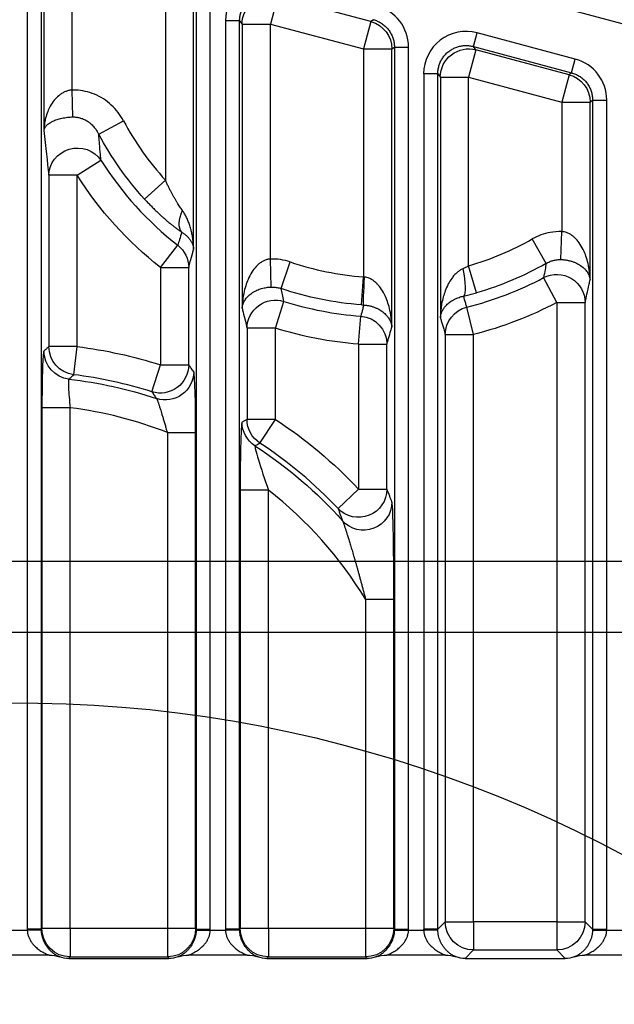
# Model space of a CAD drawing. Units: millimetres. Extents: x 13101 to 45385, y -46286 to -12583.
# Drawn here: x 18552 to 18594, y -31664 to -31594 of the extents above; entities that cross this region are included whole.
import ezdxf

# ---------------------------------------------------------------- set-up
doc = ezdxf.new("R2010")
doc.units = ezdxf.units.MM
doc.layers.add('1', color=7, linetype='Continuous', true_color=0xffffff)

msp = doc.modelspace()

# ---------------------------------------------------------------- linework, layer by layer
at = {"layer": '1', "color": 6, "linetype": 'Continuous'}
for p, q in [((18559.625, -31585.132), (18622.33, -31601.933)), ((18552.089, -31590.423), (18552.089, -31658.34)), ((18553.088, -31658.34), (18553.088, -31590.423)), ((18553.266, -31590.655), (18553.266, -31601.927)), ((18555.265, -31599.073), (18555.265, -31590.655)), ((18561.844, -31592.418), (18561.844, -31605.436)), ((18563.842, -31610.305), (18563.842, -31592.418)), ((18564.021, -31592.281), (18564.021, -31658.34)), ((18565.02, -31658.34), (18565.02, -31592.281)), ((18569.782, -31592.476), (18569.265, -31594.406)), ((18576.361, -31594.238), (18569.782, -31592.476)), ((18566.089, -31594.174), (18566.089, -31658.34)), ((18567.088, -31594.174), (18566.089, -31594.174)), ((18567.088, -31658.34), (18567.088, -31594.174)), ((18567.088, -31594.174), (18567.266, -31594.406)), ((18576.361, -31594.238), (18575.844, -31596.169)), ((18576.539, -31594.102), (18576.361, -31594.238)), ((18567.266, -31594.406), (18567.266, -31614.477)), ((18567.266, -31594.406), (18569.265, -31594.406)), ((18569.265, -31611.006), (18569.265, -31594.406)), ((18569.265, -31594.406), (18575.844, -31596.169)), ((18583.604, -31595.995), (18583.863, -31595.029)), ((18590.798, -31596.888), (18583.863, -31595.029)), ((18575.844, -31596.169), (18575.844, -31612.267)), ((18575.844, -31596.169), (18577.842, -31596.169)), ((18577.842, -31596.169), (18578.021, -31596.032)), ((18577.842, -31615.814), (18577.842, -31596.169)), ((18578.021, -31596.032), (18578.021, -31658.34)), ((18578.021, -31596.032), (18579.02, -31596.032)), ((18579.02, -31658.34), (18579.02, -31596.032)), ((18583.782, -31596.227), (18583.265, -31598.158)), ((18583.604, -31595.995), (18590.539, -31597.853)), ((18583.782, -31596.227), (18583.604, -31595.995)), ((18590.361, -31597.99), (18583.782, -31596.227)), ((18590.539, -31597.853), (18590.798, -31596.888)), ((18580.089, -31597.925), (18580.089, -31658.34)), ((18581.088, -31597.925), (18580.089, -31597.925)), ((18581.088, -31658.34), (18581.088, -31597.925)), ((18581.088, -31597.925), (18581.266, -31598.158)), ((18581.266, -31598.158), (18581.266, -31615.151)), ((18581.266, -31598.158), (18583.265, -31598.158)), ((18583.265, -31611.488), (18583.265, -31598.158)), ((18583.265, -31598.158), (18589.844, -31599.92)), ((18590.361, -31597.99), (18589.844, -31599.92)), ((18590.539, -31597.853), (18590.361, -31597.99)), ((18555.313, -31600.971), (18555.265, -31599.073)), ((18591.842, -31599.92), (18592.021, -31599.784)), ((18592.021, -31599.784), (18592.021, -31658.34)), ((18592.021, -31599.784), (18593.02, -31599.784)), ((18593.02, -31658.34), (18593.02, -31599.784)), ((18589.844, -31599.92), (18589.844, -31609.07)), ((18589.844, -31599.92), (18591.842, -31599.92)), ((18591.842, -31612.473), (18591.842, -31599.92)), ((18555.614, -31605.09), (18557.292, -31604.03)), ((18553.615, -31605.09), (18553.615, -31617.192)), ((18555.614, -31605.09), (18553.615, -31605.09)), ((18555.614, -31617.192), (18555.614, -31605.09)), ((18560.374, -31606.77), (18561.844, -31605.436)), ((18561.494, -31611.599), (18562.719, -31610.037)), ((18588.741, -31611.315), (18587.762, -31609.589)), ((18561.494, -31611.599), (18561.494, -31618.477)), ((18561.494, -31611.599), (18563.493, -31611.599)), ((18563.493, -31618.477), (18563.493, -31611.599)), ((18570.024, -31613.095), (18570.661, -31611.215)), ((18583.82, -31613.394), (18583.265, -31611.488)), ((18575.697, -31614.246), (18575.844, -31612.267)), ((18589.494, -31614.075), (18588.562, -31612.322)), ((18569.614, -31615.888), (18570.214, -31613.995)), ((18583.614, -31616.33), (18583.135, -31614.403)), ((18589.494, -31614.075), (18589.494, -31657.812)), ((18589.494, -31614.075), (18591.493, -31614.075)), ((18591.493, -31657.812), (18591.493, -31614.075)), ((18575.494, -31617.021), (18575.641, -31615.041)), ((18567.615, -31615.888), (18567.615, -31622.335)), ((18569.614, -31615.888), (18567.615, -31615.888)), ((18569.614, -31622.335), (18569.614, -31615.888)), ((18581.615, -31616.33), (18581.615, -31657.812)), ((18581.615, -31616.33), (18583.614, -31616.33)), ((18583.614, -31657.812), (18583.614, -31616.33)), ((18555.614, -31617.192), (18553.615, -31617.192)), ((18555.368, -31619.175), (18555.614, -31617.192)), ((18575.494, -31617.021), (18575.494, -31627.259)), ((18575.494, -31617.021), (18577.493, -31617.021)), ((18577.493, -31627.259), (18577.493, -31617.021)), ((18560.891, -31620.382), (18561.494, -31618.477)), ((18561.494, -31618.477), (18563.493, -31618.477)), ((18553.127, -31621.516), (18553.127, -31658.301)), ((18555.125, -31621.516), (18553.127, -31621.516)), ((18555.125, -31658.301), (18555.125, -31621.516)), ((18569.614, -31622.335), (18567.615, -31622.335)), ((18568.518, -31624.006), (18569.614, -31622.335)), ((18561.983, -31623.263), (18561.983, -31658.301)), ((18563.982, -31658.301), (18563.982, -31623.263)), ((18567.127, -31627.332), (18567.127, -31658.301)), ((18569.125, -31627.332), (18567.127, -31627.332)), ((18569.125, -31658.301), (18569.125, -31627.332)), ((18574.041, -31628.631), (18575.494, -31627.259)), ((18575.494, -31627.259), (18577.493, -31627.259)), ((18575.983, -31635.039), (18575.983, -31658.301)), ((18577.982, -31658.301), (18577.982, -31635.039)), ((18581.615, -31657.812), (18581.088, -31658.34)), ((18581.615, -31657.812), (18583.614, -31657.812)), ((18589.494, -31657.812), (18583.614, -31657.812)), ((18583.614, -31657.812), (18583.614, -31659.811)), ((18589.494, -31657.812), (18591.493, -31657.812)), ((18589.494, -31657.812), (18589.494, -31659.811)), ((18592.021, -31658.34), (18591.493, -31657.812)), ((18552.09, -31658.441), (18551.018, -31658.441)), ((18553.088, -31658.34), (18552.089, -31658.34)), ((18553.089, -31658.407), (18552.09, -31658.441)), ((18553.127, -31658.301), (18553.088, -31658.34)), ((18555.125, -31658.301), (18553.127, -31658.301)), ((18561.983, -31658.301), (18555.125, -31658.301)), ((18555.125, -31658.301), (18555.125, -31660.3)), ((18563.982, -31658.301), (18561.983, -31658.301)), ((18561.983, -31658.301), (18561.983, -31660.3)), ((18564.021, -31658.34), (18563.982, -31658.301)), ((18564.02, -31658.407), (18565.018, -31658.441)), ((18564.021, -31658.34), (18565.02, -31658.34)), ((18566.09, -31658.441), (18565.018, -31658.441)), ((18567.088, -31658.34), (18566.089, -31658.34)), ((18567.089, -31658.407), (18566.09, -31658.441)), ((18567.127, -31658.301), (18567.088, -31658.34)), ((18569.125, -31658.301), (18567.127, -31658.301)), ((18575.983, -31658.301), (18569.125, -31658.301)), ((18569.125, -31658.301), (18569.125, -31660.3)), ((18577.982, -31658.301), (18575.983, -31658.301)), ((18575.983, -31658.301), (18575.983, -31660.3)), ((18578.021, -31658.34), (18577.982, -31658.301)), ((18578.02, -31658.407), (18579.018, -31658.441)), ((18578.021, -31658.34), (18579.02, -31658.34)), ((18580.09, -31658.441), (18579.018, -31658.441)), ((18581.088, -31658.34), (18580.089, -31658.34)), ((18581.089, -31658.407), (18580.09, -31658.441)), ((18592.02, -31658.407), (18593.018, -31658.441)), ((18592.021, -31658.34), (18593.02, -31658.34)), ((18594.09, -31658.441), (18593.018, -31658.441)), ((18555.018, -31660.407), (18555.125, -31660.3)), ((18555.125, -31660.3), (18561.983, -31660.3)), ((18561.983, -31660.3), (18562.09, -31660.407)), ((18569.018, -31660.407), (18569.125, -31660.3)), ((18569.125, -31660.3), (18575.983, -31660.3)), ((18575.983, -31660.3), (18576.09, -31660.407)), ((18583.018, -31660.407), (18583.614, -31659.811)), ((18583.614, -31659.811), (18589.494, -31659.811)), ((18589.494, -31659.811), (18590.09, -31660.407))]:
    msp.add_line(p, q, dxfattribs=at)
at = {"layer": '1', "color": 2, "linetype": 'Continuous'}
for p, q in [((18557.137, -31602.184), (18558.887, -31601.246)), ((18589.785, -31611.044), (18589.844, -31609.07)), ((18569.325, -31612.985), (18569.265, -31611.006)), ((18561.983, -31623.263), (18563.982, -31623.263)), ((18641.554, -31632.372), (18459.554, -31632.372)), ((18575.983, -31635.039), (18577.982, -31635.039)), ((18461.554, -31637.372), (18643.554, -31637.372)), ((18553.626, -31660.173), (18549.483, -31660.173)), ((18567.626, -31660.173), (18563.483, -31660.173)), ((18581.626, -31660.173), (18577.483, -31660.173)), ((18595.626, -31660.173), (18591.483, -31660.173)), ((18555.018, -31660.407), (18562.09, -31660.407)), ((18569.018, -31660.407), (18576.09, -31660.407)), ((18583.018, -31660.407), (18590.09, -31660.407))]:
    msp.add_line(p, q, dxfattribs=at)
at = {"layer": '1', "color": 6, "linetype": 'Continuous'}
for centre, radius, start, end in [((18577.397, -31591.322), 21.003, 208.19771, 222.22269), ((18577.397, -31591.322), 23.784, 212.29715, 231.89479), ((18577.397, -31591.322), 21.003, 286.22445, 299.57064), ((18577.397, -31591.322), 21.003, 251.29387, 265.75866), ((18577.397, -31591.322), 23.784, 283.96148, 297.99863), ((18577.397, -31591.322), 23.784, 252.42167, 265.76609), ((18551.554, -31649.872), 30.933, 72.43177, 82.91826), ((18551.554, -31649.872), 28.58, 68.59815, 82.82209), ((18551.554, -31649.872), 30.933, 43.36721, 56.74189), ((18551.554, -31649.872), 28.58, 31.26628, 52.062)]:
    msp.add_arc(centre, radius, start, end, dxfattribs=at)
at = {"layer": '1', "color": 6, "linetype": 'Continuous', "extrusion": (0, 0, -1)}
for centre, radius, start, end in [((-18577.397, -31591.322), 22.988, 317.77731, 331.80229), ((-18577.397, -31591.322), 25.769, 308.10521, 327.70285), ((-18577.397, -31591.322), 22.988, 240.42936, 253.77555), ((-18577.397, -31591.322), 22.988, 274.24134, 288.70613), ((-18577.397, -31591.322), 25.769, 242.00137, 256.03852), ((-18577.397, -31591.322), 25.769, 274.23391, 287.57833), ((-18551.554, -31649.872), 32.931, 97.08174, 107.56823), ((-18551.554, -31649.872), 30.579, 96.53189, 108.42065), ((-18551.554, -31649.872), 32.931, 123.25811, 136.63279), ((-18551.554, -31649.872), 30.579, 122.92245, 138.22254)]:
    msp.add_arc(centre, radius, start, end, dxfattribs=at)
at = {"layer": '1', "color": 2, "linetype": 'Continuous', "extrusion": (0, 0, -1)}
msp.add_arc((-18551.554, -31732.372), 90, 67.61103, 149.13917, dxfattribs=at)
at = {"layer": '1', "color": 6, "linetype": 'Continuous'}
for centre, major_axis, ratio, start_param, end_param in [((18569.09, -31594.179), (1.829, -2.384), 0.998359, 2.226088, 4.057097), ((18576.018, -31596.035), (-2.382, -1.828), 0.999033, 2.487562, 3.795624), ((18583.09, -31597.93), (1.829, -2.384), 0.998359, 2.226088, 4.057097), ((18590.018, -31599.786), (-2.382, -1.828), 0.999033, 2.487562, 3.795624), ((18555.09, -31658.336), (2.124, 2.124), 0.998783, 2.356803, 2.390492), ((18562.018, -31658.336), (-2.124, 2.124), 0.998783, 3.892693, 3.926382), ((18569.09, -31658.336), (2.124, 2.124), 0.998783, 2.356803, 2.390492), ((18576.018, -31658.336), (-2.124, 2.124), 0.998783, 3.892693, 3.926382), ((18583.09, -31658.336), (2.124, 2.124), 0.998783, 2.356803, 2.390492), ((18590.018, -31658.336), (-2.124, 2.124), 0.998783, 3.892693, 3.926382)]:
    msp.add_ellipse(centre, major_axis=major_axis, ratio=ratio, start_param=start_param, end_param=end_param, dxfattribs=at)
at = {"layer": '1', "color": 6, "linetype": 'Continuous', "extrusion": (0, 0, -1)}
for centre, major_axis, ratio, start_param, end_param in [((18569.265, -31594.406), (-1.587, -1.218), 0.998359, 0.655292, 2.486301), ((18575.844, -31596.169), (-1.218, 1.587), 0.999033, 0.916765, 2.224827), ((18583.265, -31598.158), (-1.587, -1.218), 0.998359, 0.655292, 2.486301), ((18589.844, -31599.92), (-1.218, 1.587), 0.999033, 0.916765, 2.224827), ((18555.614, -31605.09), (-1.985, -0.243), 0.961152, 0.126778, 2.684297), ((18561.494, -31611.599), (-1.93, 0.524), 0.991231, 1.967661, 2.874311), ((18589.494, -31614.075), (-1.953, 0.433), 0.987217, 0.870456, 2.920841), ((18569.614, -31615.888), (-1.94, -0.484), 0.989769, 0.247106, 2.117695), ((18583.614, -31616.33), (-1.918, -0.568), 0.992532, 0.290144, 1.614886), ((18575.494, -31617.021), (-1.921, 0.557), 0.992218, 1.364272, 2.857504), ((18555.614, -31617.192), (1.324, -1.499), 0.998916, 0.847736, 2.293857), ((18555.26, -31617.506), (-1.331, 1.492), 0.998907, 3.984536, 5.440242), ((18561.494, -31618.477), (1.614, 1.182), 0.998258, 0.632918, 2.508675), ((18569.26, -31622.526), (-0.956, 1.757), 0.999211, 4.214625, 5.210153), ((18569.614, -31622.335), (0.95, -1.76), 0.999213, 1.075959, 2.065634), ((18575.494, -31627.259), (1.858, 0.739), 0.995563, 0.379979, 2.761613), ((18583.614, -31657.812), (1.414, -1.414), 0.998783, 0.786007, 2.355586), ((18589.494, -31657.812), (1.414, 1.414), 0.998783, 0.786007, 2.355586), ((18555.125, -31658.301), (1.414, -1.414), 0.998783, 0.786007, 2.355586), ((18561.983, -31658.301), (1.414, 1.414), 0.998783, 0.786007, 2.355586), ((18569.125, -31658.301), (1.414, -1.414), 0.998783, 0.786007, 2.355586), ((18575.983, -31658.301), (1.414, 1.414), 0.998783, 0.786007, 2.355586)]:
    msp.add_ellipse(centre, major_axis=major_axis, ratio=ratio, start_param=start_param, end_param=end_param, dxfattribs=at)
at = {"layer": '1', "color": 2, "linetype": 'Continuous', "extrusion": (0, 0, -1)}
for centre, major_axis, ratio, start_param, end_param in [((18564.246, -31607.571), (-1.136, -1.646), 0.525904, 0.143779, 1.22243), ((18575.987, -31612.277), (-0.125, -1.996), 0.035896, 0.122252, 1.568541), ((18582.432, -31611.701), (0.43, -1.953), 0.203521, 4.757168, 6.158387), ((18561.848, -31618.964), (-1.622, -1.17), 0.998222, 3.767085, 5.657693), ((18575.848, -31628.168), (-1.869, -0.713), 0.995238, 3.507763, 5.917015), ((18555.09, -31658.336), (-1.417, -1.418), 0.997569, 0.751553, 0.785242), ((18562.018, -31658.336), (1.418, -1.418), 0.997569, 5.498305, 5.531993), ((18569.09, -31658.336), (-1.417, -1.418), 0.997569, 0.751553, 0.785242), ((18576.018, -31658.336), (1.418, -1.418), 0.997569, 5.498311, 5.531999), ((18583.09, -31658.336), (-1.421, -1.414), 0.997569, 0.748851, 0.782539), ((18590.018, -31658.336), (1.414, -1.421), 0.99757, 5.496006, 5.529695), ((18555.021, -31658.406), (1.416, 1.416), 0.998783, 2.356803, 2.677371), ((18562.088, -31658.406), (-1.416, 1.416), 0.998783, 3.605814, 3.926382), ((18569.021, -31658.406), (1.416, 1.416), 0.998783, 2.356803, 2.677371), ((18576.088, -31658.406), (-1.416, 1.416), 0.998783, 3.605814, 3.926382), ((18583.021, -31658.406), (1.416, 1.416), 0.998783, 2.356803, 2.677371), ((18590.088, -31658.406), (-1.416, 1.416), 0.998783, 3.605814, 3.926382)]:
    msp.add_ellipse(centre, major_axis=major_axis, ratio=ratio, start_param=start_param, end_param=end_param, dxfattribs=at)
at = {"layer": '1', "color": 6, "linetype": 'Continuous'}
for points, knots in [([(18567.088, -31594.174), (18567.089, -31594.127), (18567.091, -31594.033), (18567.106, -31593.893), (18567.131, -31593.754), (18567.165, -31593.617), (18567.209, -31593.483), (18567.262, -31593.352), (18567.324, -31593.226), (18567.395, -31593.104), (18567.475, -31592.987), (18567.562, -31592.877), (18567.657, -31592.773), (18567.759, -31592.675), (18567.868, -31592.586), (18567.983, -31592.504), (18568.103, -31592.43), (18568.228, -31592.366), (18568.358, -31592.31), (18568.491, -31592.263), (18568.627, -31592.226), (18568.765, -31592.199), (18568.905, -31592.181), (18569.046, -31592.173), (18569.187, -31592.176), (18569.328, -31592.188), (18569.467, -31592.209), (18569.558, -31592.232), (18569.604, -31592.243)], [0, 0, 0, 0, 0.038514, 0.077016, 0.115506, 0.153986, 0.192456, 0.230917, 0.269371, 0.307819, 0.346262, 0.3847, 0.423135, 0.461568, 0.5, 0.538432, 0.576865, 0.6153, 0.653738, 0.692181, 0.730629, 0.769083, 0.807544, 0.846014, 0.884494, 0.922984, 0.961486, 1, 1, 1, 1]), ([(18576.539, -31594.102), (18576.586, -31594.115), (18576.679, -31594.142), (18576.814, -31594.195), (18576.946, -31594.258), (18577.072, -31594.329), (18577.193, -31594.41), (18577.308, -31594.5), (18577.416, -31594.597), (18577.517, -31594.702), (18577.609, -31594.814), (18577.694, -31594.933), (18577.769, -31595.057), (18577.835, -31595.187), (18577.892, -31595.321), (18577.939, -31595.458), (18577.975, -31595.599), (18578.001, -31595.742), (18578.018, -31595.887), (18578.02, -31595.984), (18578.021, -31596.032)], [0, 0, 0, 0, 0.055581, 0.111152, 0.166716, 0.222274, 0.277826, 0.333373, 0.388917, 0.444459, 0.5, 0.555541, 0.611083, 0.666627, 0.722174, 0.777726, 0.833284, 0.888848, 0.944419, 1, 1, 1, 1]), ([(18581.088, -31597.925), (18581.089, -31597.878), (18581.091, -31597.784), (18581.106, -31597.644), (18581.131, -31597.505), (18581.165, -31597.368), (18581.209, -31597.234), (18581.262, -31597.103), (18581.324, -31596.977), (18581.395, -31596.855), (18581.475, -31596.739), (18581.562, -31596.628), (18581.657, -31596.524), (18581.759, -31596.427), (18581.868, -31596.337), (18581.983, -31596.255), (18582.103, -31596.182), (18582.228, -31596.117), (18582.358, -31596.061), (18582.491, -31596.015), (18582.627, -31595.977), (18582.765, -31595.95), (18582.905, -31595.932), (18583.046, -31595.925), (18583.187, -31595.927), (18583.328, -31595.939), (18583.467, -31595.961), (18583.558, -31595.983), (18583.604, -31595.995)], [0, 0, 0, 0, 0.038514, 0.077016, 0.115506, 0.153986, 0.192456, 0.230917, 0.269371, 0.307819, 0.346262, 0.3847, 0.423135, 0.461568, 0.5, 0.538432, 0.576865, 0.6153, 0.653738, 0.692181, 0.730629, 0.769083, 0.807544, 0.846014, 0.884494, 0.922984, 0.961486, 1, 1, 1, 1]), ([(18590.539, -31597.853), (18590.586, -31597.866), (18590.679, -31597.893), (18590.814, -31597.947), (18590.946, -31598.009), (18591.072, -31598.081), (18591.193, -31598.161), (18591.308, -31598.251), (18591.416, -31598.348), (18591.517, -31598.453), (18591.609, -31598.565), (18591.694, -31598.684), (18591.769, -31598.808), (18591.835, -31598.938), (18591.892, -31599.072), (18591.939, -31599.21), (18591.975, -31599.35), (18592.001, -31599.493), (18592.018, -31599.638), (18592.02, -31599.735), (18592.021, -31599.784)], [0, 0, 0, 0, 0.055581, 0.111152, 0.166716, 0.222274, 0.277826, 0.333373, 0.388917, 0.444459, 0.5, 0.555541, 0.611083, 0.666627, 0.722174, 0.777726, 0.833284, 0.888848, 0.944419, 1, 1, 1, 1]), ([(18558.887, -31601.246), (18558.665, -31600.832), (18558.371, -31600.449), (18557.68, -31599.812), (18557.273, -31599.549), (18556.421, -31599.195), (18555.966, -31599.093), (18555.432, -31599.072), (18555.348, -31599.071), (18555.265, -31599.073)], [0, 0, 0, 0, 0.31836, 0.31836, 0.637541, 0.637541, 0.944403, 0.944403, 1, 1, 1, 1]), ([(18557.292, -31604.03), (18557.281, -31603.906), (18557.259, -31603.663), (18557.227, -31603.292), (18557.196, -31602.923), (18557.166, -31602.556), (18557.147, -31602.306), (18557.137, -31602.184)], [0, 0, 0, 0, 0.210664, 0.415985, 0.615973, 0.810641, 1, 1, 1, 1]), ([(18563.045, -31607.571), (18563.016, -31607.531), (18562.956, -31607.447), (18562.866, -31607.314), (18562.772, -31607.171), (18562.676, -31607.018), (18562.578, -31606.854), (18562.477, -31606.681), (18562.374, -31606.498), (18562.27, -31606.305), (18562.164, -31606.102), (18562.057, -31605.889), (18561.949, -31605.666), (18561.879, -31605.513), (18561.844, -31605.436)], [0, 0, 0, 0, 0.065076, 0.13324, 0.204584, 0.279185, 0.357113, 0.438427, 0.52318, 0.611419, 0.703186, 0.798517, 0.897445, 1, 1, 1, 1]), ([(18560.374, -31606.77), (18560.446, -31606.848), (18560.588, -31607.004), (18560.804, -31607.229), (18561.018, -31607.445), (18561.23, -31607.651), (18561.439, -31607.849), (18561.646, -31608.037), (18561.849, -31608.216), (18562.05, -31608.387), (18562.247, -31608.549), (18562.441, -31608.703), (18562.631, -31608.848), (18562.816, -31608.986), (18562.937, -31609.072), (18562.998, -31609.114)], [0, 0, 0, 0, 0.087518, 0.1729, 0.256229, 0.337594, 0.417092, 0.494826, 0.570909, 0.645461, 0.718609, 0.79049, 0.861247, 0.931031, 1, 1, 1, 1]), ([(18562.998, -31609.114), (18562.945, -31609.288), (18562.893, -31609.461), (18562.801, -31609.768), (18562.76, -31609.903), (18562.719, -31610.037)], [0, 0, 0, 0, 0.561743, 0.561743, 1, 1, 1, 1]), ([(18589.844, -31609.07), (18589.568, -31609.062), (18589.289, -31609.083), (18588.58, -31609.212), (18588.149, -31609.369), (18587.762, -31609.589)], [0, 0, 0, 0, 0.380502, 0.380502, 1, 1, 1, 1]), ([(18563.493, -31611.599), (18563.53, -31611.462), (18563.568, -31611.325), (18563.661, -31610.977), (18563.718, -31610.767), (18563.797, -31610.473), (18563.82, -31610.389), (18563.842, -31610.305)], [0, 0, 0, 0, 0.319464, 0.319464, 0.806965, 0.806965, 1, 1, 1, 1]), ([(18583.265, -31611.488), (18583.23, -31611.508), (18583.16, -31611.548), (18583.055, -31611.603), (18582.952, -31611.654), (18582.883, -31611.685), (18582.849, -31611.701)], [0, 0, 0, 0, 0.258315, 0.510939, 0.758089, 1, 1, 1, 1]), ([(18588.741, -31611.315), (18588.783, -31611.292), (18588.866, -31611.246), (18588.993, -31611.189), (18589.118, -31611.142), (18589.29, -31611.092), (18589.512, -31611.048), (18589.695, -31611.045), (18589.785, -31611.044)], [0, 0, 0, 0, 0.132122, 0.260037, 0.382838, 0.499667, 0.753556, 1, 1, 1, 1]), ([(18569.325, -31612.985), (18569.37, -31612.985), (18569.462, -31612.985), (18569.601, -31612.996), (18569.742, -31613.018), (18569.884, -31613.05), (18569.978, -31613.08), (18570.024, -31613.095)], [0, 0, 0, 0, 0.190121, 0.386179, 0.5872, 0.792159, 1, 1, 1, 1]), ([(18591.493, -31614.075), (18591.536, -31613.88), (18591.579, -31613.684), (18591.673, -31613.255), (18591.724, -31613.022), (18591.797, -31612.682), (18591.82, -31612.578), (18591.842, -31612.473)], [0, 0, 0, 0, 0.37041, 0.37041, 0.806913, 0.806913, 1, 1, 1, 1]), ([(18582.908, -31613.628), (18582.969, -31613.614), (18583.089, -31613.587), (18583.271, -31613.543), (18583.453, -31613.496), (18583.636, -31613.446), (18583.758, -31613.411), (18583.82, -31613.394)], [0, 0, 0, 0, 0.198638, 0.397675, 0.597395, 0.798078, 1, 1, 1, 1]), ([(18583.135, -31614.403), (18583.11, -31614.316), (18583.084, -31614.229), (18583.009, -31613.971), (18582.959, -31613.799), (18582.908, -31613.628)], [0, 0, 0, 0, 0.336705, 0.336705, 1, 1, 1, 1]), ([(18575.854, -31614.257), (18575.83, -31614.346), (18575.806, -31614.436), (18575.735, -31614.697), (18575.688, -31614.869), (18575.641, -31615.041)], [0, 0, 0, 0, 0.341343, 0.341343, 1, 1, 1, 1]), ([(18567.266, -31614.477), (18567.289, -31614.568), (18567.311, -31614.66), (18567.387, -31614.967), (18567.44, -31615.182), (18567.534, -31615.561), (18567.575, -31615.724), (18567.615, -31615.888)], [0, 0, 0, 0, 0.193048, 0.193048, 0.649686, 0.649686, 1, 1, 1, 1]), ([(18581.266, -31615.151), (18581.289, -31615.227), (18581.311, -31615.303), (18581.39, -31615.568), (18581.446, -31615.757), (18581.54, -31616.074), (18581.578, -31616.202), (18581.615, -31616.33)], [0, 0, 0, 0, 0.19302, 0.19302, 0.674066, 0.674066, 1, 1, 1, 1]), ([(18577.493, -31617.021), (18577.532, -31616.888), (18577.57, -31616.755), (18577.664, -31616.431), (18577.719, -31616.239), (18577.797, -31615.969), (18577.82, -31615.892), (18577.842, -31615.814)], [0, 0, 0, 0, 0.330504, 0.330504, 0.806977, 0.806977, 1, 1, 1, 1]), ([(18553.615, -31617.192), (18553.556, -31617.245), (18553.496, -31617.298), (18553.378, -31617.402), (18553.32, -31617.454), (18553.261, -31617.506)], [0, 0, 0, 0, 0.505877, 0.505877, 1, 1, 1, 1]), ([(18553.261, -31617.506), (18553.246, -31617.52), (18553.23, -31617.611), (18553.201, -31617.931), (18553.188, -31618.165), (18553.164, -31618.742), (18553.154, -31619.093), (18553.138, -31619.863), (18553.132, -31620.293), (18553.127, -31620.99), (18553.127, -31621.254), (18553.127, -31621.516)], [0, 0, 0, 0, 0.217809, 0.217809, 0.435612, 0.435612, 0.653552, 0.653552, 0.872533, 0.872533, 1, 1, 1, 1]), ([(18563.847, -31618.964), (18563.79, -31618.885), (18563.733, -31618.805), (18563.615, -31618.643), (18563.554, -31618.56), (18563.493, -31618.477)], [0, 0, 0, 0, 0.485164, 0.485164, 1, 1, 1, 1]), ([(18555.033, -31619.492), (18555.056, -31619.47), (18555.078, -31619.449), (18555.19, -31619.343), (18555.279, -31619.259), (18555.368, -31619.175)], [0, 0, 0, 0, 0.203722, 0.203722, 1, 1, 1, 1]), ([(18563.982, -31623.263), (18563.982, -31622.191), (18563.969, -31621.14), (18563.92, -31619.532), (18563.885, -31619.016), (18563.847, -31618.964)], [0, 0, 0, 0, 0.5, 0.5, 1, 1, 1, 1]), ([(18555.033, -31619.492), (18555.001, -31619.506), (18554.99, -31619.733), (18555.02, -31620.478), (18555.062, -31620.995), (18555.125, -31621.516)], [0, 0, 0, 0, 0.5, 0.5, 1, 1, 1, 1]), ([(18560.891, -31620.382), (18560.947, -31620.464), (18561.003, -31620.545), (18561.112, -31620.705), (18561.164, -31620.782), (18561.217, -31620.86)], [0, 0, 0, 0, 0.514837, 0.514837, 1, 1, 1, 1]), ([(18561.217, -31620.86), (18561.22, -31620.864), (18561.228, -31620.872), (18561.242, -31620.896), (18561.258, -31620.93), (18561.277, -31620.974), (18561.298, -31621.029), (18561.322, -31621.094), (18561.348, -31621.169), (18561.376, -31621.254), (18561.407, -31621.348), (18561.44, -31621.453), (18561.475, -31621.566), (18561.518, -31621.708), (18561.573, -31621.887), (18561.641, -31622.111), (18561.717, -31622.363), (18561.799, -31622.641), (18561.888, -31622.944), (18561.951, -31623.155), (18561.983, -31623.263)], [0, 0, 0, 0, 0.038455, 0.077314, 0.11664, 0.156494, 0.196933, 0.238011, 0.279778, 0.322279, 0.365556, 0.409647, 0.454586, 0.500404, 0.569621, 0.644449, 0.724914, 0.811014, 0.902723, 1, 1, 1, 1]), ([(18567.261, -31622.526), (18567.248, -31622.534), (18567.234, -31622.612), (18567.209, -31622.892), (18567.197, -31623.096), (18567.175, -31623.602), (18567.165, -31623.914), (18567.148, -31624.643), (18567.141, -31625.077), (18567.13, -31626.053), (18567.127, -31626.613), (18567.127, -31627.223), (18567.127, -31627.277), (18567.127, -31627.332)], [0, 0, 0, 0, 0.172493, 0.172493, 0.34438, 0.34438, 0.524507, 0.524507, 0.731161, 0.731161, 0.976131, 0.976131, 1, 1, 1, 1]), ([(18567.615, -31622.335), (18567.556, -31622.367), (18567.497, -31622.399), (18567.379, -31622.463), (18567.32, -31622.494), (18567.261, -31622.526)], [0, 0, 0, 0, 0.502128, 0.502128, 1, 1, 1, 1]), ([(18568.174, -31624.204), (18568.197, -31624.191), (18568.221, -31624.177), (18568.335, -31624.111), (18568.427, -31624.058), (18568.518, -31624.006)], [0, 0, 0, 0, 0.203828, 0.203828, 1, 1, 1, 1]), ([(18577.847, -31628.168), (18577.796, -31628.033), (18577.744, -31627.899), (18577.626, -31627.595), (18577.56, -31627.426), (18577.493, -31627.259)], [0, 0, 0, 0, 0.437351, 0.437351, 1, 1, 1, 1]), ([(18577.982, -31635.039), (18577.982, -31633.606), (18577.976, -31632.195), (18577.945, -31630.214), (18577.932, -31629.59), (18577.896, -31628.604), (18577.873, -31628.234), (18577.847, -31628.168)], [0, 0, 0, 0, 0.5, 0.5, 0.75, 0.75, 1, 1, 1, 1]), ([(18574.358, -31629.499), (18574.361, -31629.505), (18574.367, -31629.516), (18574.379, -31629.543), (18574.393, -31629.579), (18574.41, -31629.623), (18574.429, -31629.676), (18574.451, -31629.738), (18574.476, -31629.809), (18574.502, -31629.888), (18574.532, -31629.976), (18574.563, -31630.072), (18574.597, -31630.177), (18574.634, -31630.29), (18574.672, -31630.411), (18574.713, -31630.541), (18574.756, -31630.679), (18574.801, -31630.825), (18574.849, -31630.979), (18574.898, -31631.141), (18574.949, -31631.312), (18575.002, -31631.489), (18575.057, -31631.675), (18575.114, -31631.868), (18575.173, -31632.069), (18575.233, -31632.277), (18575.295, -31632.493), (18575.358, -31632.716), (18575.423, -31632.947), (18575.489, -31633.184), (18575.556, -31633.429), (18575.625, -31633.68), (18575.695, -31633.939), (18575.766, -31634.204), (18575.837, -31634.476), (18575.91, -31634.755), (18575.959, -31634.944), (18575.983, -31635.039)], [0, 0, 0, 0, 0.014163, 0.028647, 0.043556, 0.058984, 0.075018, 0.091733, 0.109194, 0.127457, 0.146572, 0.166578, 0.187511, 0.2094, 0.232269, 0.256139, 0.281025, 0.306942, 0.3339, 0.361907, 0.39097, 0.421094, 0.452281, 0.484532, 0.51785, 0.552233, 0.58768, 0.624189, 0.661758, 0.700383, 0.740061, 0.780787, 0.822559, 0.86537, 0.909217, 0.954096, 1, 1, 1, 1])]:
    msp.add_open_spline(points, degree=3, knots=knots, dxfattribs=at)
at = {"layer": '1', "color": 2, "linetype": 'Continuous'}
for points, knots in [([(18555.265, -31599.073), (18555.229, -31599.076), (18555.157, -31599.081), (18555.049, -31599.1), (18554.941, -31599.127), (18554.833, -31599.162), (18554.726, -31599.206), (18554.62, -31599.259), (18554.515, -31599.32), (18554.413, -31599.39), (18554.226, -31599.535), (18553.971, -31599.8), (18553.717, -31600.181), (18553.517, -31600.608), (18553.39, -31601.008), (18553.296, -31601.457), (18553.277, -31601.75), (18553.266, -31601.927)], [0, 0, 0, 0, 0.025027, 0.050455, 0.076428, 0.103085, 0.130551, 0.158942, 0.188364, 0.21891, 0.250665, 0.365187, 0.500321, 0.614685, 0.750159, 0.849308, 1, 1, 1, 1]), ([(18553.266, -31601.927), (18553.27, -31601.906), (18553.277, -31601.862), (18553.302, -31601.793), (18553.341, -31601.716), (18553.392, -31601.643), (18553.458, -31601.568), (18553.539, -31601.493), (18553.639, -31601.418), (18553.792, -31601.322), (18554.01, -31601.214), (18554.292, -31601.119), (18554.533, -31601.059), (18554.726, -31601.022), (18554.921, -31600.995), (18555.117, -31600.977), (18555.249, -31600.973), (18555.313, -31600.971)], [0, 0, 0, 0, 0.053248, 0.112538, 0.178049, 0.249963, 0.299053, 0.374907, 0.446061, 0.499936, 0.638981, 0.749591, 0.806227, 0.859156, 0.908753, 0.955498, 1, 1, 1, 1]), ([(18555.313, -31600.971), (18555.352, -31600.971), (18555.431, -31600.972), (18555.551, -31600.983), (18555.673, -31601.002), (18555.797, -31601.03), (18555.922, -31601.068), (18556.047, -31601.116), (18556.17, -31601.174), (18556.29, -31601.241), (18556.44, -31601.339), (18556.626, -31601.488), (18556.822, -31601.692), (18556.975, -31601.899), (18557.074, -31602.062), (18557.12, -31602.15), (18557.137, -31602.184)], [0, 0, 0, 0, 0.049741, 0.101128, 0.154104, 0.208593, 0.264499, 0.321718, 0.380134, 0.439628, 0.500081, 0.612074, 0.74983, 0.868346, 0.950337, 1, 1, 1, 1]), ([(18563.842, -31610.305), (18563.84, -31610.227), (18563.835, -31610.077), (18563.818, -31609.859), (18563.796, -31609.658), (18563.77, -31609.473), (18563.74, -31609.305), (18563.709, -31609.154), (18563.678, -31609.018), (18563.629, -31608.824), (18563.553, -31608.577), (18563.441, -31608.281), (18563.318, -31608.016), (18563.189, -31607.781), (18563.091, -31607.639), (18563.045, -31607.571)], [0, 0, 0, 0, 0.082401, 0.159116, 0.230145, 0.29549, 0.355151, 0.40913, 0.457427, 0.500046, 0.618057, 0.726952, 0.826822, 0.917786, 1, 1, 1, 1]), ([(18562.998, -31609.114), (18563.026, -31609.131), (18563.085, -31609.167), (18563.168, -31609.224), (18563.251, -31609.287), (18563.333, -31609.356), (18563.412, -31609.431), (18563.487, -31609.512), (18563.559, -31609.6), (18563.648, -31609.726), (18563.74, -31609.894), (18563.815, -31610.103), (18563.833, -31610.238), (18563.842, -31610.305)], [0, 0, 0, 0, 0.048283, 0.100596, 0.156969, 0.217423, 0.281962, 0.350582, 0.423268, 0.499995, 0.664593, 0.831366, 1, 1, 1, 1]), ([(18591.842, -31612.473), (18591.84, -31612.4), (18591.836, -31612.261), (18591.82, -31612.062), (18591.801, -31611.883), (18591.779, -31611.724), (18591.755, -31611.584), (18591.704, -31611.317), (18591.608, -31610.945), (18591.419, -31610.443), (18591.177, -31609.99), (18590.913, -31609.647), (18590.69, -31609.436), (18590.527, -31609.312), (18590.359, -31609.212), (18590.189, -31609.139), (18590.017, -31609.088), (18589.901, -31609.076), (18589.844, -31609.07)], [0, 0, 0, 0, 0.053693, 0.102571, 0.146633, 0.18588, 0.220313, 0.24993, 0.385096, 0.499632, 0.635508, 0.749116, 0.798158, 0.843702, 0.886134, 0.925929, 0.96366, 1, 1, 1, 1]), ([(18569.265, -31611.006), (18569.231, -31611.009), (18569.162, -31611.015), (18569.058, -31611.036), (18568.955, -31611.066), (18568.852, -31611.105), (18568.75, -31611.154), (18568.649, -31611.211), (18568.549, -31611.279), (18568.451, -31611.355), (18568.354, -31611.441), (18568.174, -31611.622), (18567.927, -31611.951), (18567.687, -31612.413), (18567.499, -31612.923), (18567.379, -31613.401), (18567.293, -31613.93), (18567.276, -31614.275), (18567.266, -31614.477)], [0, 0, 0, 0, 0.02158, 0.043568, 0.066126, 0.089406, 0.113546, 0.138668, 0.164882, 0.192284, 0.22096, 0.250981, 0.364445, 0.500452, 0.614899, 0.75015, 0.853537, 1, 1, 1, 1]), ([(18588.741, -31611.315), (18588.716, -31611.46), (18588.69, -31611.605), (18588.631, -31611.941), (18588.597, -31612.132), (18588.562, -31612.322)], [0, 0, 0, 0, 0.428941, 0.428941, 1, 1, 1, 1]), ([(18589.785, -31611.044), (18589.818, -31611.045), (18589.886, -31611.047), (18589.988, -31611.055), (18590.091, -31611.067), (18590.193, -31611.083), (18590.296, -31611.103), (18590.399, -31611.126), (18590.5, -31611.154), (18590.6, -31611.185), (18590.698, -31611.221), (18590.879, -31611.294), (18591.132, -31611.428), (18591.37, -31611.61), (18591.573, -31611.819), (18591.705, -31612.016), (18591.787, -31612.206), (18591.827, -31612.348), (18591.838, -31612.434), (18591.842, -31612.473)], [0, 0, 0, 0, 0.021295, 0.043139, 0.065668, 0.089001, 0.113243, 0.138486, 0.164811, 0.192287, 0.220973, 0.250921, 0.362069, 0.5004, 0.596301, 0.750087, 0.848475, 0.931642, 1, 1, 1, 1]), ([(18577.842, -31615.814), (18577.84, -31615.726), (18577.834, -31615.559), (18577.815, -31615.324), (18577.791, -31615.117), (18577.764, -31614.939), (18577.712, -31614.646), (18577.618, -31614.257), (18577.438, -31613.744), (18577.207, -31613.277), (18576.954, -31612.92), (18576.739, -31612.696), (18576.581, -31612.561), (18576.419, -31612.451), (18576.253, -31612.367), (18576.086, -31612.306), (18575.971, -31612.286), (18575.916, -31612.277)], [0, 0, 0, 0, 0.063674, 0.120506, 0.170495, 0.213643, 0.249949, 0.384642, 0.49958, 0.635306, 0.749181, 0.798719, 0.844615, 0.887213, 0.926941, 0.964326, 1, 1, 1, 1]), ([(18582.849, -31611.701), (18582.814, -31611.717), (18582.744, -31611.75), (18582.644, -31611.81), (18582.543, -31611.88), (18582.444, -31611.96), (18582.346, -31612.049), (18582.251, -31612.149), (18582.157, -31612.258), (18582.004, -31612.46), (18581.805, -31612.789), (18581.612, -31613.228), (18581.459, -31613.706), (18581.361, -31614.152), (18581.289, -31614.643), (18581.275, -31614.963), (18581.266, -31615.151)], [0, 0, 0, 0, 0.026234, 0.053699, 0.082519, 0.112804, 0.144645, 0.178123, 0.213307, 0.250257, 0.365482, 0.500153, 0.615046, 0.750048, 0.853218, 1, 1, 1, 1]), ([(18567.266, -31614.477), (18567.269, -31614.449), (18567.276, -31614.386), (18567.298, -31614.285), (18567.335, -31614.165), (18567.41, -31613.992), (18567.532, -31613.8), (18567.733, -31613.582), (18567.973, -31613.389), (18568.242, -31613.24), (18568.468, -31613.147), (18568.635, -31613.091), (18568.807, -31613.047), (18568.98, -31613.015), (18569.152, -31612.993), (18569.268, -31612.988), (18569.325, -31612.985)], [0, 0, 0, 0, 0.047768, 0.105228, 0.172559, 0.249947, 0.398655, 0.499678, 0.637789, 0.749186, 0.798614, 0.844525, 0.887202, 0.927012, 0.964418, 1, 1, 1, 1]), ([(18570.214, -31613.995), (18570.179, -31613.834), (18570.145, -31613.672), (18570.082, -31613.372), (18570.053, -31613.234), (18570.024, -31613.095)], [0, 0, 0, 0, 0.540024, 0.540024, 1, 1, 1, 1]), ([(18581.266, -31615.151), (18581.269, -31615.122), (18581.278, -31615.045), (18581.308, -31614.904), (18581.376, -31614.712), (18581.487, -31614.508), (18581.65, -31614.298), (18581.847, -31614.107), (18582.067, -31613.952), (18582.261, -31613.845), (18582.418, -31613.773), (18582.578, -31613.713), (18582.74, -31613.664), (18582.854, -31613.639), (18582.908, -31613.628)], [0, 0, 0, 0, 0.052746, 0.13592, 0.249999, 0.392544, 0.49991, 0.636266, 0.749823, 0.808526, 0.862676, 0.912452, 0.95811, 1, 1, 1, 1]), ([(18575.854, -31614.257), (18575.887, -31614.259), (18575.954, -31614.264), (18576.053, -31614.275), (18576.153, -31614.29), (18576.253, -31614.309), (18576.353, -31614.333), (18576.452, -31614.36), (18576.551, -31614.392), (18576.648, -31614.428), (18576.743, -31614.468), (18576.919, -31614.55), (18577.161, -31614.696), (18577.396, -31614.898), (18577.587, -31615.123), (18577.716, -31615.339), (18577.793, -31615.543), (18577.829, -31615.695), (18577.839, -31615.78), (18577.842, -31615.814)], [0, 0, 0, 0, 0.020831, 0.042335, 0.064639, 0.087854, 0.112077, 0.137393, 0.163872, 0.191574, 0.220553, 0.250853, 0.363022, 0.500446, 0.607686, 0.750071, 0.860365, 0.943505, 1, 1, 1, 1]), ([(18568.174, -31624.204), (18568.145, -31624.21), (18568.243, -31624.605), (18568.599, -31625.788), (18568.85, -31626.551), (18569.125, -31627.332)], [0, 0, 0, 0, 0.5, 0.5, 1, 1, 1, 1]), ([(18574.041, -31628.631), (18574.101, -31628.791), (18574.16, -31628.953), (18574.266, -31629.242), (18574.312, -31629.37), (18574.358, -31629.499)], [0, 0, 0, 0, 0.562654, 0.562654, 1, 1, 1, 1]), ([(18552.09, -31658.441), (18552.093, -31658.475), (18552.098, -31658.544), (18552.115, -31658.646), (18552.14, -31658.749), (18552.172, -31658.851), (18552.212, -31658.953), (18552.26, -31659.054), (18552.316, -31659.154), (18552.379, -31659.252), (18552.45, -31659.349), (18552.565, -31659.485), (18552.74, -31659.657), (18552.993, -31659.85), (18553.291, -31660.03), (18553.51, -31660.123), (18553.626, -31660.173)], [0, 0, 0, 0, 0.038394, 0.077358, 0.117094, 0.157797, 0.199645, 0.242804, 0.287424, 0.333641, 0.381579, 0.431347, 0.550383, 0.684453, 0.834177, 1, 1, 1, 1]), ([(18554.388, -31660.305), (18554.347, -31660.288), (18554.267, -31660.254), (18554.152, -31660.192), (18554.043, -31660.125), (18553.94, -31660.053), (18553.845, -31659.977), (18553.756, -31659.898), (18553.674, -31659.815), (18553.599, -31659.731), (18553.53, -31659.645), (18553.448, -31659.531), (18553.357, -31659.385), (18553.265, -31659.197), (18553.191, -31659.004), (18553.137, -31658.806), (18553.101, -31658.607), (18553.093, -31658.473), (18553.089, -31658.407)], [0, 0, 0, 0, 0.071417, 0.139716, 0.204912, 0.267025, 0.326073, 0.382081, 0.435078, 0.485096, 0.532176, 0.576363, 0.659185, 0.736128, 0.807822, 0.875045, 0.938736, 1, 1, 1, 1]), ([(18564.02, -31658.407), (18564.018, -31658.443), (18564.014, -31658.515), (18564.002, -31658.623), (18563.985, -31658.731), (18563.962, -31658.838), (18563.933, -31658.946), (18563.899, -31659.052), (18563.859, -31659.157), (18563.813, -31659.261), (18563.761, -31659.362), (18563.704, -31659.461), (18563.622, -31659.588), (18563.507, -31659.739), (18563.349, -31659.906), (18563.164, -31660.061), (18562.952, -31660.201), (18562.8, -31660.269), (18562.721, -31660.305)], [0, 0, 0, 0, 0.033209, 0.06698, 0.101506, 0.136971, 0.173543, 0.211377, 0.250611, 0.291369, 0.333764, 0.377893, 0.423845, 0.515054, 0.61802, 0.733037, 0.860312, 1, 1, 1, 1]), ([(18563.483, -31660.173), (18563.542, -31660.148), (18563.658, -31660.101), (18563.824, -31660.019), (18563.979, -31659.932), (18564.122, -31659.841), (18564.253, -31659.745), (18564.373, -31659.647), (18564.482, -31659.546), (18564.603, -31659.418), (18564.73, -31659.258), (18564.85, -31659.06), (18564.938, -31658.856), (18564.998, -31658.649), (18565.012, -31658.509), (18565.018, -31658.441)], [0, 0, 0, 0, 0.084967, 0.165867, 0.242744, 0.31565, 0.384643, 0.449795, 0.51119, 0.568927, 0.666584, 0.757369, 0.842321, 0.922702, 1, 1, 1, 1]), ([(18566.09, -31658.441), (18566.093, -31658.475), (18566.098, -31658.544), (18566.115, -31658.646), (18566.14, -31658.749), (18566.172, -31658.851), (18566.212, -31658.953), (18566.26, -31659.054), (18566.316, -31659.154), (18566.379, -31659.252), (18566.45, -31659.349), (18566.565, -31659.485), (18566.74, -31659.657), (18566.993, -31659.85), (18567.291, -31660.03), (18567.51, -31660.123), (18567.626, -31660.173)], [0, 0, 0, 0, 0.038394, 0.077358, 0.117094, 0.157797, 0.199645, 0.242804, 0.287424, 0.333641, 0.381579, 0.431347, 0.550383, 0.684453, 0.834177, 1, 1, 1, 1]), ([(18568.388, -31660.305), (18568.347, -31660.288), (18568.267, -31660.254), (18568.152, -31660.192), (18568.043, -31660.125), (18567.94, -31660.053), (18567.845, -31659.977), (18567.756, -31659.898), (18567.674, -31659.815), (18567.599, -31659.731), (18567.53, -31659.645), (18567.448, -31659.531), (18567.357, -31659.385), (18567.265, -31659.197), (18567.191, -31659.004), (18567.137, -31658.806), (18567.101, -31658.607), (18567.093, -31658.473), (18567.089, -31658.407)], [0, 0, 0, 0, 0.071417, 0.139716, 0.204912, 0.267025, 0.326073, 0.382081, 0.435078, 0.485096, 0.532176, 0.576363, 0.659185, 0.736128, 0.807822, 0.875045, 0.938736, 1, 1, 1, 1]), ([(18578.02, -31658.407), (18578.018, -31658.443), (18578.014, -31658.515), (18578.002, -31658.623), (18577.985, -31658.731), (18577.962, -31658.838), (18577.933, -31658.946), (18577.899, -31659.052), (18577.859, -31659.157), (18577.813, -31659.261), (18577.761, -31659.362), (18577.704, -31659.461), (18577.622, -31659.588), (18577.507, -31659.739), (18577.349, -31659.906), (18577.164, -31660.061), (18576.952, -31660.201), (18576.8, -31660.269), (18576.721, -31660.305)], [0, 0, 0, 0, 0.033209, 0.06698, 0.101506, 0.136971, 0.173543, 0.211377, 0.250611, 0.291369, 0.333764, 0.377893, 0.423845, 0.515054, 0.61802, 0.733037, 0.860312, 1, 1, 1, 1]), ([(18577.483, -31660.173), (18577.542, -31660.148), (18577.658, -31660.101), (18577.824, -31660.019), (18577.979, -31659.932), (18578.122, -31659.841), (18578.253, -31659.745), (18578.373, -31659.647), (18578.482, -31659.546), (18578.603, -31659.418), (18578.73, -31659.258), (18578.85, -31659.06), (18578.938, -31658.856), (18578.998, -31658.649), (18579.012, -31658.509), (18579.018, -31658.441)], [0, 0, 0, 0, 0.084967, 0.165867, 0.242744, 0.31565, 0.384643, 0.449795, 0.51119, 0.568927, 0.666584, 0.757369, 0.842321, 0.922702, 1, 1, 1, 1]), ([(18580.09, -31658.441), (18580.093, -31658.475), (18580.098, -31658.544), (18580.115, -31658.646), (18580.14, -31658.749), (18580.172, -31658.851), (18580.212, -31658.953), (18580.26, -31659.054), (18580.316, -31659.154), (18580.379, -31659.252), (18580.45, -31659.349), (18580.565, -31659.485), (18580.74, -31659.657), (18580.993, -31659.85), (18581.291, -31660.03), (18581.51, -31660.123), (18581.626, -31660.173)], [0, 0, 0, 0, 0.038394, 0.077358, 0.117094, 0.157797, 0.199645, 0.242804, 0.287424, 0.333641, 0.381579, 0.431347, 0.550383, 0.684453, 0.834177, 1, 1, 1, 1]), ([(18582.388, -31660.305), (18582.347, -31660.288), (18582.267, -31660.254), (18582.152, -31660.192), (18582.043, -31660.125), (18581.94, -31660.053), (18581.845, -31659.977), (18581.756, -31659.898), (18581.674, -31659.815), (18581.599, -31659.731), (18581.53, -31659.645), (18581.448, -31659.531), (18581.357, -31659.385), (18581.265, -31659.197), (18581.191, -31659.004), (18581.137, -31658.806), (18581.101, -31658.607), (18581.093, -31658.473), (18581.089, -31658.407)], [0, 0, 0, 0, 0.071417, 0.139716, 0.204912, 0.267025, 0.326073, 0.382081, 0.435078, 0.485096, 0.532176, 0.576363, 0.659185, 0.736128, 0.807822, 0.875045, 0.938736, 1, 1, 1, 1]), ([(18592.02, -31658.407), (18592.018, -31658.443), (18592.014, -31658.515), (18592.002, -31658.623), (18591.985, -31658.731), (18591.962, -31658.838), (18591.933, -31658.946), (18591.899, -31659.052), (18591.859, -31659.157), (18591.813, -31659.261), (18591.761, -31659.362), (18591.704, -31659.461), (18591.622, -31659.588), (18591.507, -31659.739), (18591.349, -31659.906), (18591.164, -31660.061), (18590.952, -31660.201), (18590.8, -31660.269), (18590.721, -31660.305)], [0, 0, 0, 0, 0.033209, 0.06698, 0.101506, 0.136971, 0.173543, 0.211377, 0.250611, 0.291369, 0.333764, 0.377893, 0.423845, 0.515054, 0.61802, 0.733037, 0.860312, 1, 1, 1, 1]), ([(18591.483, -31660.173), (18591.542, -31660.148), (18591.658, -31660.101), (18591.824, -31660.019), (18591.979, -31659.932), (18592.122, -31659.841), (18592.253, -31659.745), (18592.373, -31659.647), (18592.482, -31659.546), (18592.603, -31659.418), (18592.73, -31659.258), (18592.85, -31659.06), (18592.938, -31658.856), (18592.998, -31658.649), (18593.012, -31658.509), (18593.018, -31658.441)], [0, 0, 0, 0, 0.084967, 0.165867, 0.242744, 0.31565, 0.384643, 0.449795, 0.51119, 0.568927, 0.666584, 0.757369, 0.842321, 0.922702, 1, 1, 1, 1])]:
    msp.add_open_spline(points, degree=3, knots=knots, dxfattribs=at)
at = {"layer": '1', "color": 6, "linetype": 'Continuous'}
msp.add_open_spline([(18553.266, -31601.927), (18553.381, -31603.102), (18553.498, -31604.132), (18553.615, -31605.09)], degree=3, dxfattribs=at)
at = {"layer": '1', "color": 2, "linetype": 'Continuous'}
for points in [[(18570.661, -31611.215), (18570.215, -31611.064), (18569.735, -31610.992), (18569.265, -31611.006)], [(18575.916, -31612.277), (18575.892, -31612.274), (18575.868, -31612.27), (18575.844, -31612.267)], [(18575.697, -31614.246), (18575.749, -31614.25), (18575.802, -31614.254), (18575.854, -31614.257)], [(18553.626, -31660.172), (18553.885, -31660.171), (18554.142, -31660.223), (18554.388, -31660.305)], [(18562.721, -31660.305), (18562.967, -31660.223), (18563.224, -31660.171), (18563.483, -31660.172)], [(18567.626, -31660.172), (18567.885, -31660.171), (18568.142, -31660.223), (18568.388, -31660.305)], [(18576.721, -31660.305), (18576.967, -31660.223), (18577.224, -31660.171), (18577.483, -31660.172)], [(18581.626, -31660.172), (18581.885, -31660.171), (18582.142, -31660.223), (18582.388, -31660.305)], [(18590.721, -31660.305), (18590.967, -31660.223), (18591.224, -31660.171), (18591.483, -31660.172)]]:
    msp.add_open_spline(points, degree=3, dxfattribs=at)

doc.saveas('drawing.dxf')
